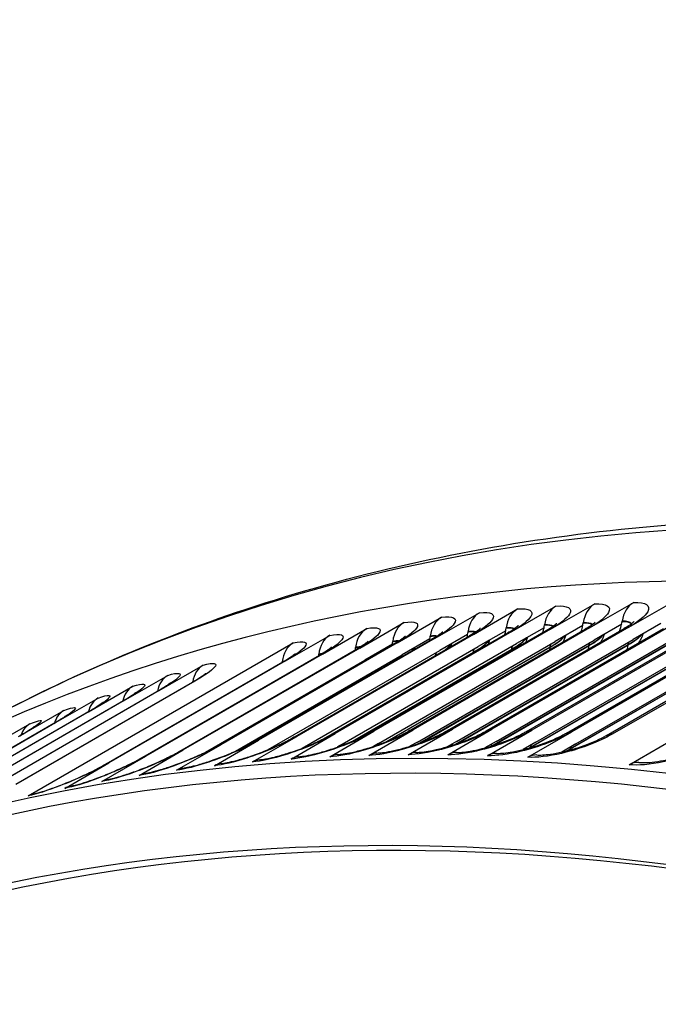
# Model space of a CAD drawing. Units: inches. Extents: x -11 to 100, y -8 to 46.
# Drawn here: x 48 to 50, y 44 to 46 of the extents above; entities that cross this region are included whole.
import ezdxf

# ---------------------------------------------------------------- set-up
doc = ezdxf.new("R2010")
doc.units = ezdxf.units.IN
doc.header["$MEASUREMENT"] = 0
doc.layers.add('PV', color=250, linetype='Continuous')

msp = doc.modelspace()

# ---------------------------------------------------------------- linework, layer by layer
at = {"layer": 'PV'}
for p, q in [((49.5678, 44.8053), (49.6838, 44.8723)), ((49.6704, 44.8091), (49.7864, 44.876)), ((49.7737, 44.8108), (49.8897, 44.8778)), ((49.2646, 44.7819), (49.3806, 44.8488)), ((49.3649, 44.7917), (49.4809, 44.8587)), ((49.466, 44.7995), (49.582, 44.8665)), ((49.774, 44.4496), (50.4701, 44.8515)), ((49.0664, 44.7562), (49.1824, 44.8232)), ((49.1651, 44.77), (49.2811, 44.837)), ((49.6533, 44.8215), (49.6535, 44.8227)), ((49.7546, 44.8191), (49.6819, 44.7771)), ((49.7556, 44.8252), (49.7558, 44.8264)), ((49.8576, 44.8208), (49.7849, 44.7789)), ((48.9686, 44.7403), (49.0846, 44.8073)), ((48.9911, 44.5284), (49.4551, 44.7963)), ((49.466, 44.7995), (49.002, 44.5316)), ((49.0924, 44.5341), (49.5564, 44.802)), ((49.5678, 44.8053), (49.1038, 44.5374)), ((49.1944, 44.5379), (49.6584, 44.8058)), ((49.6704, 44.8091), (49.2064, 44.5412)), ((49.2971, 44.5396), (49.7611, 44.8076)), ((49.7737, 44.8108), (49.3097, 44.5429)), ((49.3508, 44.7981), (49.351, 44.7993)), ((49.4499, 44.8017), (49.3773, 44.7598)), ((49.4005, 44.5394), (49.8645, 44.8073)), ((49.8777, 44.8106), (49.4137, 44.5427)), ((49.4509, 44.8079), (49.451, 44.8091)), ((49.5507, 44.8095), (49.4781, 44.7676)), ((49.5046, 44.5371), (49.9687, 44.8051)), ((49.9824, 44.8083), (49.5184, 44.5404)), ((49.5517, 44.8157), (49.5519, 44.8169)), ((49.6523, 44.8153), (49.5796, 44.7734)), ((49.6094, 44.5329), (50.0734, 44.8008)), ((50.0878, 44.804), (49.6238, 44.5361)), ((49.7148, 44.5266), (50.1788, 44.7945)), ((50.1938, 44.7977), (49.7298, 44.5298)), ((48.1954, 44.3677), (48.8914, 44.7696)), ((48.6919, 44.4991), (49.156, 44.767)), ((49.1651, 44.77), (48.7011, 44.5021)), ((48.7909, 44.5108), (49.2549, 44.7788)), ((49.2646, 44.7819), (48.8006, 44.5139)), ((48.8716, 44.7225), (48.9876, 44.7894)), ((48.8906, 44.5206), (49.3546, 44.7885)), ((49.3649, 44.7917), (48.9009, 44.5238)), ((49.014, 44.4997), (49.4781, 44.7676)), ((49.1156, 44.5054), (49.5796, 44.7734)), ((49.1531, 44.7725), (49.1533, 44.7737)), ((49.2507, 44.7801), (49.178, 44.7382)), ((49.2179, 44.5092), (49.6819, 44.7771)), ((49.2516, 44.7863), (49.2517, 44.7875)), ((49.3499, 44.7919), (49.2772, 44.75)), ((49.3209, 44.511), (49.7849, 44.7789)), ((49.4246, 44.5107), (49.8886, 44.7786)), ((49.529, 44.5085), (49.993, 44.7764)), ((49.6341, 44.5042), (50.0981, 44.7721)), ((48.5938, 44.4853), (49.0578, 44.7532)), ((49.0664, 44.7562), (48.6024, 44.4883)), ((48.8256, 44.4892), (49.2772, 44.75)), ((48.9153, 44.493), (49.3773, 44.7598)), ((48.9714, 44.5177), (49.3651, 44.745)), ((49.0476, 44.5118), (49.4656, 44.7532)), ((49.0542, 44.5148), (49.4655, 44.7522)), ((49.0555, 44.7567), (49.0556, 44.7579)), ((49.1523, 44.7663), (49.0796, 44.7244)), ((49.1338, 44.5092), (49.5669, 44.7593)), ((49.1387, 44.5112), (49.5668, 44.7584)), ((49.2244, 44.5067), (49.6689, 44.7634)), ((49.2284, 44.5082), (49.6688, 44.7625)), ((49.3178, 44.5034), (49.7717, 44.7655)), ((49.3213, 44.5046), (49.7716, 44.7646)), ((49.4135, 44.499), (49.8752, 44.7656)), ((49.4165, 44.5), (49.875, 44.7647)), ((49.5151, 44.4949), (49.9792, 44.7628)), ((49.5153, 44.4958), (49.9793, 44.7637)), ((49.62, 44.491), (50.084, 44.7589)), ((49.6201, 44.4918), (50.0842, 44.7598)), ((48.4001, 44.4518), (48.8641, 44.7197)), ((48.8716, 44.7225), (48.4075, 44.4546)), ((48.4965, 44.4695), (48.9606, 44.7375)), ((48.9686, 44.7403), (48.5045, 44.4724)), ((48.6608, 44.4826), (49.0796, 44.7244)), ((48.7397, 44.4851), (49.178, 44.7382)), ((48.8628, 44.7191), (48.8629, 44.7203)), ((48.9587, 44.7389), (48.9589, 44.7401)), ((48.539, 44.6443), (48.655, 44.7112)), ((48.1628, 44.3987), (48.6268, 44.6666)), ((48.6329, 44.6691), (48.1688, 44.4012)), ((48.446, 44.6174), (48.562, 44.6844)), ((48.0694, 44.374), (48.5334, 44.6419)), ((48.539, 44.6443), (48.075, 44.3763)), ((48.354, 44.5886), (48.47, 44.6556)), ((47.977, 44.3473), (48.441, 44.6153)), ((48.446, 44.6174), (47.982, 44.3495)), ((48.263, 44.5578), (48.379, 44.6248)), ((47.8855, 44.3187), (48.3495, 44.5866)), ((48.354, 44.5886), (47.89, 44.3207)), ((48.1729, 44.5251), (48.2889, 44.5921)), ((47.795, 44.2881), (48.259, 44.556)), ((48.263, 44.5578), (47.7989, 44.2899)), ((48.0838, 44.4904), (48.1998, 44.5573)), ((48.9878, 44.4704), (49.1038, 44.5374)), ((49.0904, 44.4742), (49.2064, 44.5412)), ((49.1937, 44.4759), (49.3097, 44.5429)), ((49.2977, 44.4757), (49.4137, 44.5427)), ((49.4024, 44.4734), (49.5184, 44.5404)), ((49.5078, 44.4691), (49.6238, 44.5361)), ((48.6846, 44.447), (48.8006, 44.5139)), ((48.7849, 44.4568), (48.9009, 44.5238)), ((48.8859, 44.4646), (49.002, 44.5316)), ((49.2179, 44.5092), (49.1984, 44.498)), ((49.3209, 44.511), (49.2962, 44.4967)), ((49.4246, 44.5107), (49.3954, 44.4939)), ((49.529, 44.5085), (49.4958, 44.4893)), ((48.4864, 44.4213), (48.6024, 44.4883)), ((48.5851, 44.4351), (48.7011, 44.5021)), ((49.014, 44.4997), (49.0076, 44.496)), ((49.1156, 44.5054), (49.1021, 44.4977)), ((49.6341, 44.5042), (49.5974, 44.483)), ((48.3885, 44.4054), (48.5045, 44.4724)), ((48.2915, 44.3876), (48.4075, 44.4546))]:
    msp.add_line(p, q, dxfattribs=at)
for centre, major_axis, ratio, start_param, end_param in [((54.0909, 33.8906), (-6.125, 10.6088), 0.57735, 3.141593, 6.268256), ((53.846, 33.7492), (-6.125, 10.6088), 0.57735, 3.076028, 6.348667), ((53.0455, 33.287), (-6.1017, 10.5684), 0.57735, 5.495927, 6.609113), ((52.9434, 33.2281), (-6.0298, 10.444), 0.57735, 5.495927, 6.589761), ((52.9609, 33.2381), (-6.0174, 10.4225), 0.57735, 5.495927, 6.591002), ((49.7074, 44.8084), (-0.0033, 0.0699), 0.782444, 0.384088, 1.328621), ((49.8094, 44.8122), (-0.0019, 0.07), 0.779236, 0.399617, 1.34415), ((49.4059, 44.7851), (-0.0075, 0.0696), 0.791216, 0.335953, 1.280487), ((49.5056, 44.7949), (-0.0061, 0.0697), 0.788434, 0.352251, 1.296784), ((49.6061, 44.8026), (-0.0047, 0.0698), 0.78551, 0.368297, 1.312831), ((53.0804, 33.3072), (-6.1119, 10.5861), 0.57735, 5.495927, 6.283185), ((49.2088, 44.7596), (-0.0105, 0.0692), 0.796349, 0.302632, 1.247166), ((49.307, 44.7733), (-0.009, 0.0694), 0.793854, 0.319412, 1.263945), ((49.5707, 44.8434), (-0.005, 0.1072), 0.782444, 4.410978, 4.470214), ((49.6735, 44.8472), (0.0029, -0.1073), 0.779236, 1.1033, 1.284915), ((49.6735, 44.8472), (-0.0029, 0.1073), 0.779236, 4.426507, 4.485743), ((49.1115, 44.7438), (-0.0119, 0.069), 0.798701, 0.285624, 1.230157), ((49.2666, 44.8199), (-0.0116, 0.1067), 0.791216, 4.362844, 4.42208), ((49.3672, 44.8297), (0.0094, -0.1069), 0.788434, 1.142312, 1.237548), ((49.3672, 44.8297), (-0.0094, 0.1069), 0.788434, 4.379141, 4.438377), ((49.4686, 44.8376), (0.0072, -0.1071), 0.78551, 1.130486, 1.253595), ((49.4686, 44.8376), (-0.0072, 0.1071), 0.78551, 4.395188, 4.454423), ((49.5707, 44.8434), (0.005, -0.1072), 0.782444, 1.117524, 1.269385), ((48.9195, 44.7063), (-0.0149, 0.0684), 0.80297, 0.250953, 1.195486), ((49.0151, 44.7261), (-0.0134, 0.0687), 0.800908, 0.268394, 1.212927), ((49.0679, 44.7941), (-0.016, 0.1061), 0.796349, 4.329523, 4.388759), ((49.1669, 44.808), (0.0138, -0.1064), 0.793854, 1.162977, 1.204709), ((49.1669, 44.808), (-0.0138, 0.1064), 0.793854, 4.346302, 4.405538), ((49.2666, 44.8199), (0.0116, -0.1067), 0.791216, 1.153111, 1.221251), ((48.9698, 44.7782), (-0.0183, 0.1057), 0.798701, 4.321822, 4.37175), ((49.0679, 44.7941), (0.016, -0.1061), 0.796349, 1.171992, 1.18793), ((48.7761, 44.7404), (-0.0228, 0.1048), 0.80297, 4.336223, 4.337079), ((48.8725, 44.7603), (-0.0206, 0.1053), 0.800908, 4.329348, 4.35452), ((48.6844, 44.6483), (-0.0187, 0.0675), 0.80749, 0.206494, 1.075134), ((48.592, 44.6216), (-0.0202, 0.067), 0.809042, 0.188398, 1.01689), ((48.5005, 44.593), (-0.0217, 0.0666), 0.810449, 0.170144, 0.95681), ((48.41, 44.5624), (-0.0232, 0.0661), 0.811709, 0.151744, 0.894598), ((48.3204, 44.5298), (-0.0247, 0.0655), 0.812823, 0.133212, 0.829872), ((48.2319, 44.4953), (-0.0262, 0.0649), 0.813789, 0.114565, 0.762117), ((48.8096, 44.393), (-0.0061, 0.0697), 0.788434, 0, 0.352251), ((48.9101, 44.4008), (-0.0047, 0.0698), 0.78551, 0, 0.368297), ((49.0113, 44.4065), (-0.0033, 0.0699), 0.782444, 0, 0.384088), ((49.1133, 44.4103), (-0.0019, 0.07), 0.779236, 0, 0.399617), ((49.216, 44.412), (-0.0005, 0.07), 0.775888, 0, 0.414881), ((49.3195, 44.4118), (0.0008, 0.07), 0.772399, 0, 0.429877), ((49.4236, 44.4095), (0.0022, 0.07), 0.768771, 0, 0.444603), ((49.5283, 44.4053), (0.0035, 0.0699), 0.765004, 0, 0.459055), ((48.6109, 44.3715), (-0.009, 0.0694), 0.793854, 0, 0.319412), ((48.7098, 44.3832), (-0.0075, 0.0696), 0.791216, 0, 0.335953), ((49.793, 44.3859), (0.0067, 0.0697), 0.754984, 0, 0.493984), ((48.4155, 44.3419), (-0.0119, 0.069), 0.798701, 0, 0.285624), ((48.5128, 44.3577), (-0.0105, 0.0692), 0.796349, 0, 0.302632), ((48.319, 44.3242), (-0.0134, 0.0687), 0.800908, 0, 0.268394), ((48.2234, 44.3044), (-0.0149, 0.0684), 0.80297, 0, 0.250953)]:
    msp.add_ellipse(centre, major_axis=major_axis, ratio=ratio, start_param=start_param, end_param=end_param, dxfattribs=at)
for points, knots in [([(48.0599, 44.5521), (48.2844, 44.6743), (48.5203, 44.7763), (49.0454, 44.9504), (49.3376, 45.0162), (49.9415, 45.0935), (50.2532, 45.1049), (50.8912, 45.0741), (51.2175, 45.032), (51.8802, 44.8955), (52.2166, 44.8011), (52.5558, 44.6816)], [2.370805, 2.370805, 2.370805, 2.370805, 2.4747584, 2.4747584, 2.5933223, 2.5933223, 2.7118862, 2.7118862, 2.8304501, 2.8304501, 2.949014, 2.949014, 2.949014, 2.949014]), ([(49.6838, 44.8723), (49.715, 44.8737), (49.7287, 44.8649), (49.7198, 44.8493), (49.7135, 44.8381), (49.6958, 44.8237), (49.6704, 44.8091)], [-3.141593, -3.141593, -3.141593, -3.141593, -2.227479, -2.227479, -2.227479, -1.570796, -1.570796, -1.570796, -1.570796]), ([(49.7864, 44.876), (49.8178, 44.8769), (49.8318, 44.8675), (49.823, 44.8515), (49.8167, 44.8401), (49.7991, 44.8255), (49.7737, 44.8108)], [-3.141593, -3.141593, -3.141593, -3.141593, -2.227479, -2.227479, -2.227479, -1.570796, -1.570796, -1.570796, -1.570796]), ([(49.3806, 44.8488), (49.4111, 44.8521), (49.4241, 44.8451), (49.4148, 44.8307), (49.4081, 44.8203), (49.3903, 44.8063), (49.3649, 44.7917)], [-3.141593, -3.141593, -3.141593, -3.141593, -2.227479, -2.227479, -2.227479, -1.570796, -1.570796, -1.570796, -1.570796]), ([(49.4809, 44.8587), (49.5116, 44.8613), (49.5249, 44.8537), (49.5157, 44.8389), (49.5092, 44.8283), (49.4914, 44.8142), (49.466, 44.7995)], [-3.141593, -3.141593, -3.141593, -3.141593, -2.227479, -2.227479, -2.227479, -1.570796, -1.570796, -1.570796, -1.570796]), ([(49.582, 44.8665), (49.6129, 44.8685), (49.6264, 44.8603), (49.6174, 44.8451), (49.6109, 44.8342), (49.5932, 44.8199), (49.5678, 44.8053)], [-3.141593, -3.141593, -3.141593, -3.141593, -2.227479, -2.227479, -2.227479, -1.570796, -1.570796, -1.570796, -1.570796]), ([(49.1824, 44.8232), (49.2124, 44.8277), (49.2249, 44.8219), (49.2153, 44.8082), (49.2084, 44.7984), (49.1905, 44.7847), (49.1651, 44.77)], [-3.141593, -3.141593, -3.141593, -3.141593, -2.227479, -2.227479, -2.227479, -1.570796, -1.570796, -1.570796, -1.570796]), ([(49.2811, 44.837), (49.3113, 44.8409), (49.3241, 44.8345), (49.3147, 44.8204), (49.3079, 44.8103), (49.29, 44.7965), (49.2646, 44.7819)], [-3.141593, -3.141593, -3.141593, -3.141593, -2.227479, -2.227479, -2.227479, -1.570796, -1.570796, -1.570796, -1.570796]), ([(49.5564, 44.802), (49.5646, 44.8068), (49.5716, 44.8114), (49.5785, 44.8165), (49.5802, 44.8179), (49.5824, 44.8198), (49.5831, 44.8204), (49.5836, 44.8209), (49.5837, 44.821), (49.5837, 44.821)], [0, 0, 0, 0, 0.1090488, 0.1090488, 0.1562442, 0.1562442, 0.1940699, 0.1940699, 0.2127307, 0.2127307, 0.2127307, 0.2127307]), ([(49.6584, 44.8058), (49.6665, 44.8105), (49.6733, 44.815), (49.68, 44.82), (49.6817, 44.8213), (49.6838, 44.8232), (49.6845, 44.8238), (49.685, 44.8243), (49.685, 44.8244), (49.685, 44.8244)], [0, 0, 0, 0, 0.1074745, 0.1074745, 0.1539364, 0.1539364, 0.1912685, 0.1912685, 0.2094704, 0.2094704, 0.2094704, 0.2094704]), ([(49.7796, 44.8195), (49.7796, 44.8195), (49.7795, 44.8196), (49.7795, 44.8196), (49.7763, 44.8236), (49.7679, 44.8256), (49.7556, 44.8252)], [2.5831292, 2.5831292, 2.5831292, 2.5831292, 2.5892159, 2.5892159, 2.5892159, 3.1415927, 3.1415927, 3.1415927, 3.1415927]), ([(49.7804, 44.82), (49.7802, 44.8203), (49.78, 44.8205), (49.7799, 44.8207), (49.7767, 44.8248), (49.7682, 44.8268), (49.7558, 44.8264)], [2.5568295, 2.5568295, 2.5568295, 2.5568295, 2.5874995, 2.5874995, 2.5874995, 3.1415927, 3.1415927, 3.1415927, 3.1415927]), ([(49.7611, 44.8076), (49.769, 44.8121), (49.7757, 44.8166), (49.7823, 44.8215), (49.7839, 44.8228), (49.786, 44.8246), (49.7866, 44.8252), (49.787, 44.8257), (49.7871, 44.8258), (49.7871, 44.8258)], [0, 0, 0, 0, 0.1059487, 0.1059487, 0.1517123, 0.1517123, 0.1885939, 0.1885939, 0.206369, 0.206369, 0.206369, 0.206369]), ([(48.9876, 44.7894), (49.017, 44.7952), (49.029, 44.7906), (49.0191, 44.7777), (49.012, 44.7684), (48.994, 44.755), (48.9686, 44.7403)], [-3.141593, -3.141593, -3.141593, -3.141593, -2.227479, -2.227479, -2.227479, -1.570796, -1.570796, -1.570796, -1.570796]), ([(49.0846, 44.8073), (49.1143, 44.8124), (49.1266, 44.8073), (49.1168, 44.7939), (49.1098, 44.7844), (49.0918, 44.7708), (49.0664, 44.7562)], [-3.141593, -3.141593, -3.141593, -3.141593, -2.227479, -2.227479, -2.227479, -1.570796, -1.570796, -1.570796, -1.570796]), ([(49.2549, 44.7788), (49.2636, 44.7838), (49.2711, 44.7886), (49.2786, 44.794), (49.2805, 44.7955), (49.2829, 44.7975), (49.2837, 44.7982), (49.2843, 44.7988), (49.2844, 44.7989), (49.2844, 44.7989)], [0, 0, 0, 0, 0.114067, 0.114067, 0.1636913, 0.1636913, 0.2032939, 0.2032939, 0.2235707, 0.2235707, 0.2235707, 0.2235707]), ([(49.3546, 44.7885), (49.3632, 44.7934), (49.3705, 44.7982), (49.3778, 44.8035), (49.3796, 44.8049), (49.382, 44.8069), (49.3827, 44.8076), (49.3832, 44.8081), (49.3833, 44.8082), (49.3833, 44.8082)], [0, 0, 0, 0, 0.1123446, 0.1123446, 0.1611195, 0.1611195, 0.2000761, 0.2000761, 0.2197688, 0.2197688, 0.2197688, 0.2197688]), ([(49.4551, 44.7963), (49.4635, 44.8011), (49.4707, 44.8058), (49.4778, 44.811), (49.4795, 44.8124), (49.4818, 44.8143), (49.4825, 44.815), (49.483, 44.8155), (49.4831, 44.8156), (49.4831, 44.8156)], [0, 0, 0, 0, 0.110672, 0.110672, 0.1586379, 0.1586379, 0.1970037, 0.1970037, 0.2161598, 0.2161598, 0.2161598, 0.2161598]), ([(48.8914, 44.7696), (48.9206, 44.7759), (48.9324, 44.772), (48.9223, 44.7594), (48.9151, 44.7504), (48.897, 44.7371), (48.8716, 44.7225)], [-3.141593, -3.141593, -3.141593, -3.141593, -2.227479, -2.227479, -2.227479, -1.570796, -1.570796, -1.570796, -1.570796]), ([(49.0578, 44.7532), (49.0669, 44.7584), (49.0747, 44.7634), (49.0826, 44.7691), (49.0846, 44.7706), (49.0873, 44.7727), (49.0881, 44.7735), (49.0888, 44.7741), (49.0889, 44.7742), (49.0889, 44.7742)], [0, 0, 0, 0, 0.1176627, 0.1176627, 0.1691143, 0.1691143, 0.2101976, 0.2101976, 0.2318145, 0.2318145, 0.2318145, 0.2318145]), ([(49.156, 44.767), (49.1648, 44.7721), (49.1725, 44.777), (49.1802, 44.7825), (49.1821, 44.784), (49.1847, 44.7861), (49.1855, 44.7868), (49.1861, 44.7874), (49.1862, 44.7876), (49.1862, 44.7876)], [0, 0, 0, 0, 0.1158396, 0.1158396, 0.1663555, 0.1663555, 0.2066649, 0.2066649, 0.2275803, 0.2275803, 0.2275803, 0.2275803]), ([(48.8641, 44.7197), (48.8735, 44.7251), (48.8817, 44.7303), (48.8901, 44.7362), (48.8922, 44.7378), (48.8951, 44.74), (48.8961, 44.7408), (48.8968, 44.7415), (48.897, 44.7417), (48.897, 44.7417)], [0, 0, 0, 0, 0.1214613, 0.1214613, 0.1749258, 0.1749258, 0.2177878, 0.2177878, 0.2410402, 0.2410402, 0.2410402, 0.2410402]), ([(48.9606, 44.7375), (48.9698, 44.7428), (48.9777, 44.7479), (48.9859, 44.7536), (48.988, 44.7552), (48.9908, 44.7574), (48.9917, 44.7582), (48.9924, 44.7588), (48.9925, 44.7589), (48.9925, 44.7589)], [0, 0, 0, 0, 0.1195365, 0.1195365, 0.1719703, 0.1719703, 0.2139017, 0.2139017, 0.2362934, 0.2362934, 0.2362934, 0.2362934]), ([(48.655, 44.7112), (48.6835, 44.7191), (48.6946, 44.7166), (48.6841, 44.705), (48.6766, 44.6966), (48.6583, 44.6838), (48.6329, 44.6691)], [-3.141593, -3.141593, -3.141593, -3.141593, -2.227479, -2.227479, -2.227479, -1.570796, -1.570796, -1.570796, -1.570796]), ([(48.562, 44.6844), (48.5902, 44.6929), (48.6011, 44.691), (48.5904, 44.6797), (48.5828, 44.6716), (48.5644, 44.6589), (48.539, 44.6443)], [-3.141593, -3.141593, -3.141593, -3.141593, -2.227479, -2.227479, -2.227479, -1.570796, -1.570796, -1.570796, -1.570796]), ([(48.6268, 44.6666), (48.6367, 44.6723), (48.6453, 44.6777), (48.6544, 44.6839), (48.6568, 44.6856), (48.66, 44.688), (48.6611, 44.6889), (48.662, 44.6897), (48.6622, 44.6899), (48.6622, 44.6899)], [0, 0, 0, 0, 0.1264965, 0.1264965, 0.1827668, 0.1827668, 0.2283844, 0.2283844, 0.2542754, 0.2542754, 0.2542754, 0.2542754]), ([(48.47, 44.6556), (48.4979, 44.6647), (48.5085, 44.6634), (48.4976, 44.6525), (48.4899, 44.6446), (48.4714, 44.6321), (48.446, 44.6174)], [-3.141593, -3.141593, -3.141593, -3.141593, -2.227479, -2.227479, -2.227479, -1.570796, -1.570796, -1.570796, -1.570796]), ([(48.5334, 44.6419), (48.5435, 44.6478), (48.5523, 44.6532), (48.5617, 44.6595), (48.5642, 44.6613), (48.5676, 44.6638), (48.5687, 44.6647), (48.5697, 44.6656), (48.5699, 44.6658), (48.5699, 44.6658)], [0, 0, 0, 0, 0.1285998, 0.1285998, 0.1860909, 0.1860909, 0.2330158, 0.2330158, 0.260219, 0.260219, 0.260219, 0.260219]), ([(48.441, 44.6153), (48.4513, 44.6212), (48.4603, 44.6268), (48.47, 44.6332), (48.4725, 44.635), (48.4761, 44.6376), (48.4774, 44.6386), (48.4785, 44.6395), (48.4787, 44.6397), (48.4787, 44.6397)], [0, 0, 0, 0, 0.1307537, 0.1307537, 0.1895262, 0.1895262, 0.2378995, 0.2378995, 0.2666118, 0.2666118, 0.2666118, 0.2666118]), ([(48.3495, 44.5866), (48.36, 44.5927), (48.3692, 44.5983), (48.3792, 44.6049), (48.3819, 44.6067), (48.3857, 44.6094), (48.387, 44.6104), (48.3882, 44.6114), (48.3885, 44.6116), (48.3885, 44.6116)], [0, 0, 0, 0, 0.132958, 0.132958, 0.1930753, 0.1930753, 0.2430581, 0.2430581, 0.2735253, 0.2735253, 0.2735253, 0.2735253]), ([(48.379, 44.6248), (48.4066, 44.6345), (48.4168, 44.6338), (48.4058, 44.6233), (48.3979, 44.6157), (48.3794, 44.6033), (48.354, 44.5886)], [-3.141593, -3.141593, -3.141593, -3.141593, -2.227479, -2.227479, -2.227479, -1.570796, -1.570796, -1.570796, -1.570796]), ([(48.2889, 44.5921), (48.3162, 44.6023), (48.3262, 44.6022), (48.315, 44.5921), (48.3069, 44.5848), (48.2884, 44.5725), (48.263, 44.5578)], [-3.141593, -3.141593, -3.141593, -3.141593, -2.227479, -2.227479, -2.227479, -1.570796, -1.570796, -1.570796, -1.570796]), ([(48.1998, 44.5573), (48.2268, 44.5682), (48.2365, 44.5687), (48.2251, 44.5589), (48.2169, 44.5519), (48.1983, 44.5397), (48.1729, 44.5251)], [-3.141593, -3.141593, -3.141593, -3.141593, -2.227479, -2.227479, -2.227479, -1.570796, -1.570796, -1.570796, -1.570796]), ([(48.259, 44.556), (48.2697, 44.5622), (48.2791, 44.5679), (48.2894, 44.5746), (48.2922, 44.5765), (48.2962, 44.5793), (48.2976, 44.5804), (48.299, 44.5814), (48.2993, 44.5817), (48.2993, 44.5817)], [0, 0, 0, 0, 0.135212, 0.135212, 0.1967408, 0.1967408, 0.2485177, 0.2485177, 0.2810534, 0.2810534, 0.2810534, 0.2810534]), ([(48.1694, 44.5234), (48.1804, 44.5297), (48.19, 44.5356), (48.2006, 44.5424), (48.2035, 44.5443), (48.2078, 44.5473), (48.2093, 44.5484), (48.2108, 44.5495), (48.2112, 44.5498), (48.2112, 44.5498)], [0, 0, 0, 0, 0.1375152, 0.1375152, 0.2005252, 0.2005252, 0.2543092, 0.2543092, 0.2893227, 0.2893227, 0.2893227, 0.2893227]), ([(49.1038, 44.5374), (49.0684, 44.517), (49.0183, 44.4961), (48.9722, 44.4823), (48.939, 44.4724), (48.9082, 44.4661), (48.8859, 44.4646)], [-3.141593, -3.141593, -3.141593, -3.141593, -2.227479, -2.227479, -2.227479, -1.570796, -1.570796, -1.570796, -1.570796]), ([(48.9054, 44.4706), (48.9094, 44.4709), (48.9147, 44.4715), (48.9275, 44.4735), (48.9354, 44.475), (48.9539, 44.4793), (48.965, 44.4822), (48.9888, 44.4894), (49.0019, 44.4938), (49.0281, 44.5035), (49.0414, 44.509), (49.066, 44.5201), (49.0775, 44.5259), (49.0891, 44.5323), (49.0908, 44.5332), (49.0924, 44.5341)], [0, 0, 0, 0, 0.0802679, 0.0802679, 0.1698982, 0.1698982, 0.2778478, 0.2778478, 0.3967496, 0.3967496, 0.5206343, 0.5206343, 0.6440016, 0.6440016, 0.6653554, 0.6653554, 0.6653554, 0.6653554]), ([(49.2064, 44.5412), (49.171, 44.5207), (49.1208, 44.5002), (49.0745, 44.4869), (49.0412, 44.4773), (49.0102, 44.4714), (48.9878, 44.4704)], [-3.141593, -3.141593, -3.141593, -3.141593, -2.227479, -2.227479, -2.227479, -1.570796, -1.570796, -1.570796, -1.570796]), ([(49.0081, 44.4764), (49.012, 44.4766), (49.0172, 44.4771), (49.0298, 44.4789), (49.0376, 44.4803), (49.0558, 44.4842), (49.0667, 44.4869), (49.0903, 44.4937), (49.1033, 44.4979), (49.1293, 44.5073), (49.1425, 44.5126), (49.167, 44.5234), (49.1785, 44.5291), (49.1905, 44.5357), (49.1924, 44.5368), (49.1944, 44.5379)], [0, 0, 0, 0, 0.079144, 0.079144, 0.1673955, 0.1673955, 0.2737915, 0.2737915, 0.3912858, 0.3912858, 0.513958, 0.513958, 0.6362389, 0.6362389, 0.6618593, 0.6618593, 0.6618593, 0.6618593]), ([(49.3097, 44.5429), (49.2743, 44.5225), (49.224, 44.5023), (49.1775, 44.4894), (49.1441, 44.4802), (49.1129, 44.4748), (49.0904, 44.4742)], [-3.141593, -3.141593, -3.141593, -3.141593, -2.227479, -2.227479, -2.227479, -1.570796, -1.570796, -1.570796, -1.570796]), ([(49.1114, 44.4803), (49.1153, 44.4804), (49.1204, 44.4807), (49.1329, 44.4823), (49.1405, 44.4835), (49.1585, 44.4871), (49.1693, 44.4897), (49.1927, 44.4961), (49.2055, 44.5001), (49.2313, 44.5091), (49.2445, 44.5143), (49.2688, 44.5248), (49.2804, 44.5304), (49.2926, 44.5371), (49.2949, 44.5384), (49.2971, 44.5396)], [0, 0, 0, 0, 0.0781469, 0.0781469, 0.1651439, 0.1651439, 0.2700774, 0.2700774, 0.386213, 0.386213, 0.507694, 0.507694, 0.6288965, 0.6288965, 0.6583893, 0.6583893, 0.6583893, 0.6583893]), ([(49.4137, 44.5427), (49.3784, 44.5223), (49.3279, 44.5023), (49.2812, 44.49), (49.2477, 44.4811), (49.2164, 44.4761), (49.1937, 44.4759)], [-3.141593, -3.141593, -3.141593, -3.141593, -2.227479, -2.227479, -2.227479, -1.570796, -1.570796, -1.570796, -1.570796]), ([(49.2155, 44.482), (49.2193, 44.4821), (49.2244, 44.4823), (49.2367, 44.4836), (49.2442, 44.4847), (49.262, 44.488), (49.2727, 44.4904), (49.2958, 44.4965), (49.3086, 44.5003), (49.3341, 44.509), (49.3472, 44.514), (49.3715, 44.5243), (49.383, 44.5298), (49.3955, 44.5365), (49.3981, 44.538), (49.4005, 44.5394)], [0, 0, 0, 0, 0.0772669, 0.0772669, 0.1631257, 0.1631257, 0.2666858, 0.2666858, 0.3815128, 0.3815128, 0.5018253, 0.5018253, 0.621958, 0.621958, 0.6549456, 0.6549456, 0.6549456, 0.6549456]), ([(49.5184, 44.5404), (49.4831, 44.52), (49.4325, 44.5003), (49.3857, 44.4885), (49.352, 44.48), (49.3205, 44.4754), (49.2977, 44.4757)], [-3.141593, -3.141593, -3.141593, -3.141593, -2.227479, -2.227479, -2.227479, -1.570796, -1.570796, -1.570796, -1.570796]), ([(49.3203, 44.4818), (49.324, 44.4817), (49.3291, 44.4819), (49.3412, 44.483), (49.3487, 44.484), (49.3662, 44.487), (49.3768, 44.4892), (49.3997, 44.4949), (49.4124, 44.4985), (49.4377, 44.5069), (49.4508, 44.5117), (49.4749, 44.5218), (49.4864, 44.5272), (49.4991, 44.534), (49.5019, 44.5356), (49.5046, 44.5371)], [0, 0, 0, 0, 0.0764945, 0.0764945, 0.1613239, 0.1613239, 0.2635971, 0.2635971, 0.3771665, 0.3771665, 0.4963343, 0.4963343, 0.6154063, 0.6154063, 0.6515286, 0.6515286, 0.6515286, 0.6515286]), ([(49.6238, 44.5361), (49.5884, 44.5157), (49.5378, 44.4963), (49.4908, 44.485), (49.457, 44.4768), (49.4254, 44.4727), (49.4024, 44.4734)], [-3.141593, -3.141593, -3.141593, -3.141593, -2.227479, -2.227479, -2.227479, -1.570796, -1.570796, -1.570796, -1.570796]), ([(48.8006, 44.5139), (48.7652, 44.4935), (48.7155, 44.4718), (48.6698, 44.4565), (48.6371, 44.4456), (48.6067, 44.4379), (48.5851, 44.4351)], [-3.141593, -3.141593, -3.141593, -3.141593, -2.227479, -2.227479, -2.227479, -1.570796, -1.570796, -1.570796, -1.570796]), ([(48.6019, 44.4409), (48.6062, 44.4414), (48.6119, 44.4424), (48.6255, 44.4453), (48.6338, 44.4473), (48.6532, 44.4527), (48.6648, 44.4563), (48.6895, 44.4648), (48.703, 44.4698), (48.7298, 44.4806), (48.7433, 44.4866), (48.7686, 44.4987), (48.7808, 44.505), (48.7909, 44.5108)], [0, 0, 0, 0, 0.0845153, 0.0845153, 0.1791088, 0.1791088, 0.2922743, 0.2922743, 0.4156693, 0.4156693, 0.5432991, 0.5432991, 0.6759032, 0.6759032, 0.6759032, 0.6759032]), ([(48.9009, 44.5238), (48.8655, 44.5034), (48.8156, 44.4819), (48.7698, 44.4671), (48.7369, 44.4565), (48.7064, 44.4493), (48.6846, 44.447)], [-3.141593, -3.141593, -3.141593, -3.141593, -2.227479, -2.227479, -2.227479, -1.570796, -1.570796, -1.570796, -1.570796]), ([(48.7023, 44.4528), (48.7065, 44.4533), (48.712, 44.4541), (48.7253, 44.4567), (48.7335, 44.4586), (48.7526, 44.4636), (48.764, 44.4669), (48.7884, 44.4749), (48.8018, 44.4797), (48.8283, 44.4902), (48.8418, 44.496), (48.8665, 44.5075), (48.8781, 44.5135), (48.8888, 44.5196), (48.8897, 44.5201), (48.8906, 44.5206)], [0, 0, 0, 0, 0.0829413, 0.0829413, 0.1757343, 0.1757343, 0.2870687, 0.2870687, 0.4089238, 0.4089238, 0.5352894, 0.5352894, 0.6608515, 0.6608515, 0.6724247, 0.6724247, 0.6724247, 0.6724247]), ([(49.002, 44.5316), (48.9666, 44.5112), (48.9166, 44.49), (48.8706, 44.4757), (48.8376, 44.4655), (48.8069, 44.4587), (48.7849, 44.4568)], [-3.141593, -3.141593, -3.141593, -3.141593, -2.227479, -2.227479, -2.227479, -1.570796, -1.570796, -1.570796, -1.570796]), ([(48.8035, 44.4627), (48.8075, 44.4631), (48.813, 44.4638), (48.826, 44.4661), (48.834, 44.4678), (48.8528, 44.4724), (48.864, 44.4756), (48.8882, 44.4831), (48.9014, 44.4877), (48.9277, 44.4978), (48.9411, 44.5034), (48.9658, 44.5148), (48.9774, 44.5207), (48.9886, 44.5269), (48.9898, 44.5276), (48.9911, 44.5284)], [0, 0, 0, 0, 0.0815298, 0.0815298, 0.1726711, 0.1726711, 0.2822667, 0.2822667, 0.402623, 0.402623, 0.5277394, 0.5277394, 0.6522006, 0.6522006, 0.6688773, 0.6688773, 0.6688773, 0.6688773]), ([(49.4257, 44.4795), (49.4294, 44.4794), (49.4344, 44.4795), (49.4465, 44.4803), (49.4538, 44.4812), (49.4712, 44.4839), (49.4817, 44.486), (49.5044, 44.4913), (49.5169, 44.4948), (49.5421, 44.5028), (49.5551, 44.5075), (49.5791, 44.5174), (49.5905, 44.5227), (49.6035, 44.5295), (49.6065, 44.5312), (49.6094, 44.5329)], [0, 0, 0, 0, 0.0758214, 0.0758214, 0.1597228, 0.1597228, 0.2607927, 0.2607927, 0.3731556, 0.3731556, 0.4912035, 0.4912035, 0.6092246, 0.6092246, 0.6481385, 0.6481385, 0.6481385, 0.6481385]), ([(49.7298, 44.5298), (49.6945, 44.5094), (49.6437, 44.4903), (49.5965, 44.4795), (49.5627, 44.4716), (49.5309, 44.468), (49.5078, 44.4691)], [-3.141593, -3.141593, -3.141593, -3.141593, -2.227479, -2.227479, -2.227479, -1.570796, -1.570796, -1.570796, -1.570796]), ([(49.5318, 44.4752), (49.5355, 44.475), (49.5404, 44.475), (49.5524, 44.4757), (49.5597, 44.4764), (49.5769, 44.4788), (49.5873, 44.4807), (49.6098, 44.4858), (49.6223, 44.4891), (49.6473, 44.4968), (49.6602, 44.5014), (49.684, 44.511), (49.6954, 44.5162), (49.7085, 44.5231), (49.7118, 44.5249), (49.7148, 44.5266)], [0, 0, 0, 0, 0.0752398, 0.0752398, 0.1583077, 0.1583077, 0.2582544, 0.2582544, 0.3694617, 0.3694617, 0.4864154, 0.4864154, 0.6033957, 0.6033957, 0.6447757, 0.6447757, 0.6447757, 0.6447757]), ([(48.6024, 44.4883), (48.567, 44.4679), (48.5175, 44.4455), (48.4723, 44.4293), (48.4398, 44.4176), (48.4098, 44.4091), (48.3885, 44.4054)], [-3.141593, -3.141593, -3.141593, -3.141593, -2.227479, -2.227479, -2.227479, -1.570796, -1.570796, -1.570796, -1.570796]), ([(48.4036, 44.4109), (48.4081, 44.4117), (48.4141, 44.413), (48.4284, 44.4165), (48.437, 44.419), (48.4572, 44.4253), (48.4692, 44.4294), (48.4946, 44.4387), (48.5084, 44.4442), (48.5355, 44.4558), (48.5491, 44.462), (48.5734, 44.474), (48.5844, 44.4799), (48.5938, 44.4853)], [0, 0, 0, 0, 0.0882077, 0.0882077, 0.1868817, 0.1868817, 0.3039778, 0.3039778, 0.4305588, 0.4305588, 0.5607535, 0.5607535, 0.6833097, 0.6833097, 0.6833097, 0.6833097]), ([(48.7011, 44.5021), (48.6657, 44.4817), (48.6161, 44.4597), (48.5706, 44.4439), (48.538, 44.4326), (48.5079, 44.4245), (48.4864, 44.4213)], [-3.141593, -3.141593, -3.141593, -3.141593, -2.227479, -2.227479, -2.227479, -1.570796, -1.570796, -1.570796, -1.570796]), ([(48.5023, 44.4269), (48.5067, 44.4276), (48.5125, 44.4287), (48.5265, 44.4319), (48.535, 44.4342), (48.5548, 44.44), (48.5665, 44.4438), (48.5916, 44.4527), (48.6052, 44.458), (48.6321, 44.4691), (48.6457, 44.4752), (48.6706, 44.4873), (48.6822, 44.4934), (48.6919, 44.4991)], [0, 0, 0, 0, 0.0862657, 0.0862657, 0.1828169, 0.1828169, 0.297904, 0.297904, 0.4228758, 0.4228758, 0.5517829, 0.5517829, 0.6795951, 0.6795951, 0.6795951, 0.6795951]), ([(49.9976, 44.5053), (49.9622, 44.4848), (49.9113, 44.4665), (49.8637, 44.4569), (49.8296, 44.4499), (49.7975, 44.4473), (49.774, 44.4496)], [-3.141593, -3.141593, -3.141593, -3.141593, -2.227479, -2.227479, -2.227479, -1.570796, -1.570796, -1.570796, -1.570796]), ([(49.7997, 44.4555), (49.8033, 44.4552), (49.8082, 44.455), (49.82, 44.4552), (49.8272, 44.4556), (49.8441, 44.4574), (49.8543, 44.459), (49.8764, 44.4633), (49.8886, 44.4662), (49.9132, 44.4732), (49.9259, 44.4774), (49.9494, 44.4865), (49.9606, 44.4914), (49.974, 44.4983), (49.9777, 44.5003), (49.981, 44.5022)], [0, 0, 0, 0, 0.0741396, 0.0741396, 0.1554949, 0.1554949, 0.2529613, 0.2529613, 0.3614965, 0.3614965, 0.4758288, 0.4758288, 0.5902547, 0.5902547, 0.6364903, 0.6364903, 0.6364903, 0.6364903]), ([(48.5045, 44.4724), (48.4692, 44.452), (48.4198, 44.4294), (48.3748, 44.4126), (48.3424, 44.4006), (48.3126, 44.3917), (48.2915, 44.3876)], [-3.141593, -3.141593, -3.141593, -3.141593, -2.227479, -2.227479, -2.227479, -1.570796, -1.570796, -1.570796, -1.570796]), ([(48.3056, 44.3929), (48.3103, 44.3938), (48.3165, 44.3952), (48.3311, 44.3992), (48.34, 44.4019), (48.3607, 44.4086), (48.3728, 44.413), (48.3986, 44.4228), (48.4125, 44.4285), (48.4397, 44.4405), (48.4534, 44.4469), (48.4771, 44.4587), (48.4875, 44.4643), (48.4965, 44.4695)], [0, 0, 0, 0, 0.0903576, 0.0903576, 0.191327, 0.191327, 0.3105151, 0.3105151, 0.4387322, 0.4387322, 0.5702226, 0.5702226, 0.6870454, 0.6870454, 0.6870454, 0.6870454]), ([(48.4075, 44.4546), (48.3722, 44.4341), (48.3229, 44.4112), (48.2781, 44.394), (48.2459, 44.3817), (48.2163, 44.3723), (48.1954, 44.3677)], [-3.141593, -3.141593, -3.141593, -3.141593, -2.227479, -2.227479, -2.227479, -1.570796, -1.570796, -1.570796, -1.570796]), ([(48.2085, 44.3728), (48.2134, 44.3739), (48.2198, 44.3755), (48.2348, 44.3799), (48.244, 44.3828), (48.265, 44.39), (48.2775, 44.3947), (48.3036, 44.405), (48.3176, 44.4109), (48.345, 44.4233), (48.3587, 44.4298), (48.3817, 44.4415), (48.3915, 44.4469), (48.4001, 44.4518)], [0, 0, 0, 0, 0.0927329, 0.0927329, 0.1961772, 0.1961772, 0.3175341, 0.3175341, 0.4474085, 0.4474085, 0.5802002, 0.5802002, 0.6908004, 0.6908004, 0.6908004, 0.6908004])]:
    msp.add_open_spline(points, degree=3, knots=knots, dxfattribs=at)
for points in [[(49.6763, 44.8172), (49.6727, 44.8205), (49.6648, 44.822), (49.6533, 44.8215)], [(49.6771, 44.8178), (49.6739, 44.8215), (49.6656, 44.8232), (49.6535, 44.8227)], [(49.3693, 44.7976), (49.3652, 44.7988), (49.3589, 44.799), (49.3508, 44.7981)], [(49.3706, 44.7984), (49.3665, 44.8), (49.3598, 44.8003), (49.351, 44.7993)], [(49.4712, 44.8063), (49.4671, 44.8081), (49.4602, 44.8087), (49.4509, 44.8079)], [(49.4723, 44.8071), (49.4684, 44.8093), (49.4611, 44.81), (49.451, 44.8091)], [(49.466, 44.7995), (49.462, 44.7992), (49.4584, 44.7981), (49.4552, 44.7962)], [(49.5735, 44.8128), (49.5696, 44.8154), (49.5621, 44.8164), (49.5517, 44.8157)], [(49.5744, 44.8135), (49.5708, 44.8164), (49.563, 44.8176), (49.5519, 44.8169)], [(49.5678, 44.8053), (49.5636, 44.8051), (49.5598, 44.8039), (49.5565, 44.802)], [(49.6704, 44.8091), (49.666, 44.8089), (49.662, 44.8078), (49.6585, 44.8057)], [(49.7091, 44.7928), (49.7065, 44.7857), (49.7033, 44.7787), (49.6997, 44.7721)], [(49.7737, 44.8108), (49.7691, 44.8108), (49.7649, 44.8096), (49.7612, 44.8075)], [(49.8111, 44.794), (49.8079, 44.7855), (49.8038, 44.7772), (49.799, 44.7694)], [(49.1668, 44.7735), (49.1631, 44.7736), (49.1585, 44.7733), (49.1531, 44.7725)], [(49.1685, 44.7746), (49.1646, 44.7749), (49.1595, 44.7746), (49.1533, 44.7737)], [(49.1651, 44.77), (49.1618, 44.7696), (49.1587, 44.7685), (49.156, 44.7669)], [(49.2679, 44.7867), (49.2639, 44.7873), (49.2584, 44.7872), (49.2516, 44.7863)], [(49.2694, 44.7876), (49.2653, 44.7885), (49.2593, 44.7885), (49.2517, 44.7875)], [(49.2646, 44.7819), (49.2611, 44.7815), (49.2578, 44.7804), (49.255, 44.7787)], [(49.2916, 44.7522), (49.2988, 44.7578), (49.304, 44.7629), (49.3069, 44.7672)], [(49.2955, 44.7544), (49.3013, 44.7593), (49.3054, 44.7638), (49.3075, 44.7675)], [(49.3081, 44.7678), (49.3074, 44.7653), (49.3066, 44.7628), (49.3058, 44.7603)], [(49.3649, 44.7917), (49.3612, 44.7914), (49.3577, 44.7902), (49.3547, 44.7884)], [(49.3651, 44.745), (49.3852, 44.7567), (49.3993, 44.7677), (49.4055, 44.7761)], [(49.3723, 44.7485), (49.3896, 44.7591), (49.4014, 44.769), (49.4062, 44.7766)], [(49.4073, 44.7771), (49.4062, 44.7735), (49.4049, 44.77), (49.4036, 44.7665)], [(49.4655, 44.7522), (49.4856, 44.7638), (49.4996, 44.7749), (49.5056, 44.7836)], [(49.4656, 44.7532), (49.4846, 44.7641), (49.4982, 44.7746), (49.5048, 44.7831)], [(49.5072, 44.7844), (49.5056, 44.7797), (49.5039, 44.7751), (49.5019, 44.7706)], [(49.5668, 44.7584), (49.5858, 44.7693), (49.5993, 44.7799), (49.6057, 44.7885)], [(49.5669, 44.7593), (49.5848, 44.7696), (49.5978, 44.7796), (49.6047, 44.7879)], [(49.5669, 44.7593), (49.5673, 44.7625), (49.5682, 44.7653), (49.5697, 44.7676)], [(49.6078, 44.7896), (49.6058, 44.7838), (49.6034, 44.778), (49.6006, 44.7724)], [(49.6688, 44.7625), (49.6867, 44.7728), (49.6997, 44.7829), (49.7065, 44.7914)], [(49.6689, 44.7634), (49.6858, 44.7731), (49.6983, 44.7826), (49.7054, 44.7908)], [(49.6689, 44.7634), (49.6693, 44.7664), (49.6702, 44.769), (49.6715, 44.7711)], [(49.7716, 44.7646), (49.7884, 44.7743), (49.8009, 44.784), (49.808, 44.7923)], [(49.7717, 44.7655), (49.7875, 44.7746), (49.7995, 44.7836), (49.8067, 44.7916)], [(49.7717, 44.7655), (49.7721, 44.7682), (49.7729, 44.7706), (49.7741, 44.7726)], [(48.9672, 44.7414), (48.9647, 44.7411), (48.9619, 44.7407), (48.9589, 44.7401)], [(49.0658, 44.7579), (49.0628, 44.7578), (49.0594, 44.7573), (49.0555, 44.7567)], [(49.0678, 44.7592), (49.0645, 44.7591), (49.0604, 44.7587), (49.0556, 44.7579)], [(49.0664, 44.7562), (49.0633, 44.7557), (49.0605, 44.7547), (49.0579, 44.7532)], [(49.1105, 44.7408), (49.111, 44.7416), (49.1115, 44.7423), (49.1118, 44.743)], [(49.1112, 44.7412), (49.1116, 44.7419), (49.1119, 44.7425), (49.1121, 44.7432)], [(49.1122, 44.7432), (49.1121, 44.7426), (49.1119, 44.742), (49.1118, 44.7415)], [(49.2031, 44.7489), (49.2058, 44.7516), (49.2077, 44.754), (49.209, 44.7561)], [(49.2049, 44.7499), (49.207, 44.7523), (49.2086, 44.7544), (49.2095, 44.7564)], [(49.2098, 44.7565), (49.2094, 44.755), (49.2089, 44.7535), (49.2085, 44.7519)], [(49.2656, 44.7371), (49.2661, 44.7402), (49.2672, 44.7429), (49.2687, 44.745)], [(49.365, 44.7442), (49.365, 44.7445), (49.365, 44.7448), (49.3651, 44.745)], [(49.3651, 44.745), (49.3654, 44.7488), (49.3665, 44.752), (49.3683, 44.7545)], [(49.4652, 44.7494), (49.4653, 44.7503), (49.4654, 44.7513), (49.4655, 44.7522)], [(49.4655, 44.7522), (49.4655, 44.7525), (49.4656, 44.7528), (49.4656, 44.7532)], [(49.4656, 44.7532), (49.466, 44.7567), (49.467, 44.7597), (49.4686, 44.762)], [(49.5659, 44.7524), (49.5662, 44.7544), (49.5665, 44.7563), (49.5668, 44.7584)], [(49.5668, 44.7584), (49.5668, 44.7587), (49.5669, 44.759), (49.5669, 44.7593)], [(49.6672, 44.7533), (49.6678, 44.7563), (49.6684, 44.7593), (49.6688, 44.7625)], [(49.6688, 44.7625), (49.6689, 44.7628), (49.6689, 44.7631), (49.6689, 44.7634)], [(49.7689, 44.7521), (49.77, 44.7561), (49.7709, 44.7602), (49.7716, 44.7646)], [(49.7716, 44.7646), (49.7716, 44.7649), (49.7717, 44.7652), (49.7717, 44.7655)], [(48.8631, 44.7191), (48.863, 44.7191), (48.8629, 44.7191), (48.8628, 44.7191)], [(48.8662, 44.7209), (48.8651, 44.7207), (48.8641, 44.7205), (48.8629, 44.7203)], [(48.8716, 44.7225), (48.8689, 44.7219), (48.8664, 44.721), (48.8641, 44.7197)], [(48.9647, 44.7399), (48.9628, 44.7396), (48.9609, 44.7393), (48.9587, 44.7389)], [(48.9686, 44.7403), (48.9657, 44.7398), (48.963, 44.7388), (48.9606, 44.7374)], [(49.0704, 44.7175), (49.0709, 44.7184), (49.0714, 44.7192), (49.072, 44.7199)], [(49.1673, 44.7281), (49.1679, 44.7302), (49.1688, 44.7319), (49.1699, 44.7334)], [(48.6329, 44.6691), (48.6307, 44.6685), (48.6287, 44.6677), (48.6268, 44.6666)], [(48.539, 44.6443), (48.537, 44.6437), (48.5352, 44.6429), (48.5335, 44.6419)], [(48.446, 44.6174), (48.4443, 44.6169), (48.4426, 44.6162), (48.441, 44.6152)], [(48.354, 44.5886), (48.3524, 44.5881), (48.3509, 44.5874), (48.3495, 44.5866)], [(48.263, 44.5578), (48.2616, 44.5573), (48.2603, 44.5567), (48.259, 44.556)], [(49.1038, 44.5374), (49.0996, 44.5372), (49.0958, 44.536), (49.0924, 44.5341)], [(49.2064, 44.5412), (49.202, 44.541), (49.1979, 44.5399), (49.1944, 44.5378)], [(49.3097, 44.5429), (49.305, 44.5429), (49.3008, 44.5417), (49.2972, 44.5396)], [(49.4137, 44.5427), (49.4088, 44.5427), (49.4044, 44.5415), (49.4006, 44.5393)], [(49.5184, 44.5404), (49.5133, 44.5406), (49.5087, 44.5394), (49.5047, 44.537)], [(49.6238, 44.5361), (49.6184, 44.5364), (49.6136, 44.5352), (49.6095, 44.5328)], [(48.8006, 44.5139), (48.797, 44.5136), (48.7938, 44.5125), (48.7909, 44.5108)], [(48.9009, 44.5238), (48.8971, 44.5234), (48.8937, 44.5223), (48.8907, 44.5205)], [(49.002, 44.5316), (48.998, 44.5313), (48.9944, 44.5302), (48.9912, 44.5283)], [(49.7298, 44.5298), (49.7242, 44.5302), (49.7192, 44.529), (49.7149, 44.5265)], [(48.6024, 44.4883), (48.5993, 44.4878), (48.5964, 44.4868), (48.5939, 44.4852)], [(48.7011, 44.5021), (48.6978, 44.5017), (48.6947, 44.5006), (48.692, 44.499)], [(49.105, 44.4986), (49.1052, 44.499), (49.1054, 44.4993), (49.1057, 44.4996)], [(49.2061, 44.5004), (49.2065, 44.5014), (49.207, 44.5023), (49.2075, 44.5032)], [(49.3082, 44.5003), (49.3087, 44.5019), (49.3093, 44.5034), (49.3101, 44.5047)], [(49.4113, 44.4984), (49.4117, 44.5005), (49.4124, 44.5025), (49.4133, 44.5042)], [(49.5108, 44.4932), (49.5123, 44.4941), (49.5138, 44.4949), (49.5153, 44.4958)], [(49.5137, 44.494), (49.5142, 44.4943), (49.5147, 44.4946), (49.5151, 44.4949)], [(49.5151, 44.4949), (49.5152, 44.4952), (49.5152, 44.4955), (49.5153, 44.4958)], [(49.5151, 44.4944), (49.5151, 44.4946), (49.5151, 44.4947), (49.5151, 44.4949)], [(49.5153, 44.4958), (49.5157, 44.498), (49.5164, 44.5), (49.5173, 44.5016)], [(49.609, 44.4858), (49.6129, 44.4878), (49.6166, 44.4898), (49.6201, 44.4918)], [(49.6119, 44.4865), (49.6147, 44.488), (49.6174, 44.4895), (49.62, 44.491)], [(49.6195, 44.4885), (49.6196, 44.4893), (49.6198, 44.4901), (49.62, 44.491)], [(49.62, 44.491), (49.62, 44.4913), (49.6201, 44.4916), (49.6201, 44.4918)], [(49.6201, 44.4918), (49.6205, 44.4938), (49.6211, 44.4956), (49.6219, 44.4971)], [(48.5045, 44.4724), (48.5016, 44.4719), (48.499, 44.4709), (48.4966, 44.4695)], [(48.4075, 44.4546), (48.4048, 44.454), (48.4024, 44.4531), (48.4001, 44.4517)]]:
    msp.add_open_spline(points, degree=3, dxfattribs=at)

doc.saveas('drawing.dxf')
